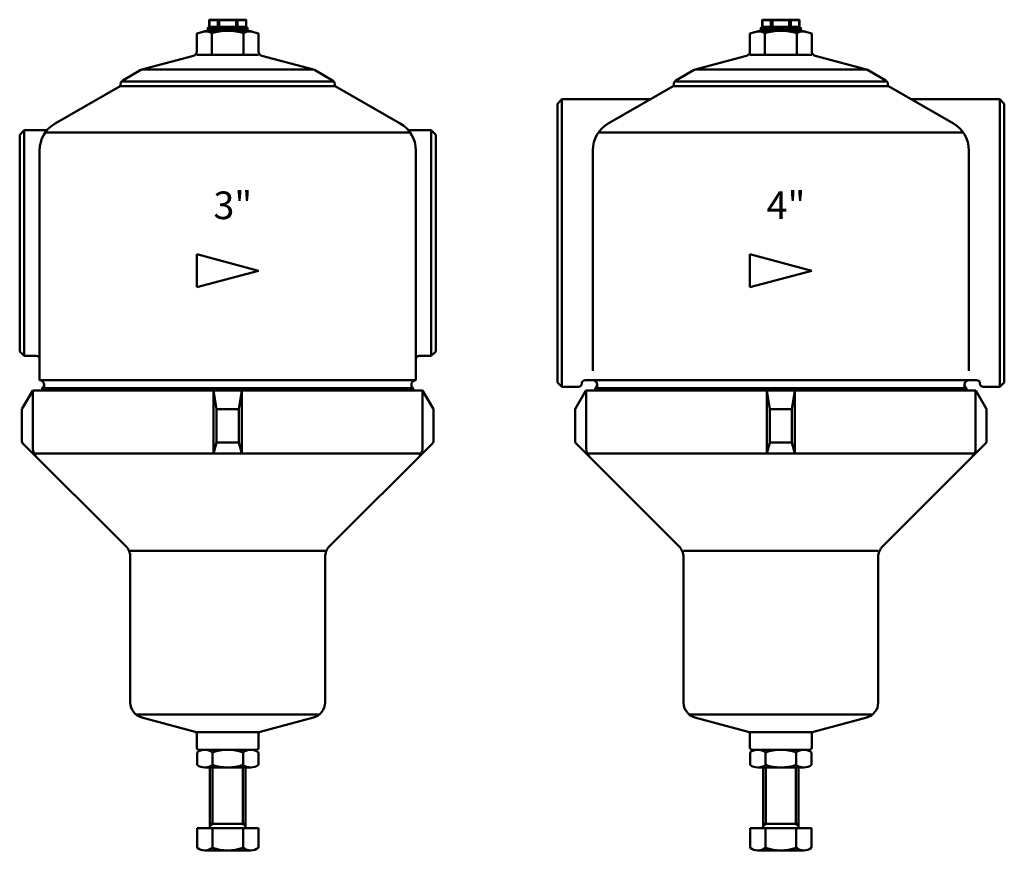
# Model space of a CAD drawing. Extents: x -166 to 1502, y -789 to 281.
# Drawn here: x 1057 to 1502, y -309 to 67 of the extents above; entities that cross this region are included whole.
import ezdxf

# ---------------------------------------------------------------- set-up
doc = ezdxf.new("R2010")
doc.units = 0
doc.layers.add('AM_0', color=7, linetype='CONTINUOUS', lineweight=50)
doc.styles.get("Standard").update_dxf_attribs({"font": 'simplex.shx', "width": 0.8})

# ---------------------------------------------------------------- blocks, each defined once
blk = doc.blocks.new('A$C63496BCB')
at = {"layer": 'AM_0'}
for p, q in [((92.72, 375.4), (92.61, 375.4)), ((92.61, 375.4), (92.61, 372.3)), ((92.72, 375.4), (96.51, 375.4)), ((92.72, 372.3), (92.72, 375.4)), ((92.81, 375.6), (92.89, 375.6)), ((96.68, 375.6), (92.89, 375.6)), ((97.2, 375.4), (96.51, 375.4)), ((96.51, 375.4), (96.51, 372.3)), ((96.68, 375.6), (97.2, 375.6)), ((97.2, 375.4), (97.2, 375.6)), ((104.8, 375.6), (97.2, 375.6)), ((97.2, 375.4), (104.8, 375.4)), ((97.2, 372.3), (97.2, 375.4)), ((104.8, 375.4), (104.8, 375.6)), ((104.8, 375.6), (105.32, 375.6)), ((105.49, 375.4), (104.8, 375.4)), ((104.8, 375.4), (104.8, 372.3)), ((109.11, 375.6), (105.32, 375.6)), ((105.49, 375.4), (109.28, 375.4)), ((105.49, 372.3), (105.49, 375.4)), ((109.11, 375.6), (109.19, 375.6)), ((109.39, 375.4), (109.28, 375.4)), ((109.28, 375.4), (109.28, 372.3)), ((109.39, 375.4), (109.39, 372.3)), ((87.03, 369.4), (91.5, 370.6)), ((87.03, 361.24), (87.03, 369.37)), ((91.5, 370.6), (110.5, 370.6)), ((110, 371.8), (92, 371.8)), ((92, 370.9), (92, 371.8)), ((92, 370.9), (110, 370.9)), ((92.3, 372.1), (109.7, 372.1)), ((109.7, 370.6), (92.3, 370.6)), ((92.61, 372.3), (92.72, 372.3)), ((96.51, 372.3), (92.72, 372.3)), ((93.78, 359.7), (93.78, 369.48)), ((96.51, 372.3), (97.2, 372.3)), ((97.2, 372.3), (97.2, 372.1)), ((104.8, 372.3), (97.2, 372.3)), ((104.8, 372.3), (104.8, 372.1)), ((104.8, 372.3), (105.49, 372.3)), ((109.28, 372.3), (105.49, 372.3)), ((108.22, 359.7), (108.22, 369.48)), ((109.28, 372.3), (109.39, 372.3)), ((110, 370.9), (110, 371.8)), ((114.97, 369.4), (110.5, 370.6)), ((114.97, 361.24), (114.97, 369.37)), ((62.26, 353.06), (85.55, 359.3)), ((87.03, 359.7), (101, 359.7)), ((114.97, 359.7), (101, 359.7)), ((139.74, 353.06), (116.45, 359.3)), ((53.6, 348.14), (61.78, 352.87)), ((62.06, 353), (101, 353)), ((139.94, 353), (101, 353)), ((148.4, 348.14), (140.22, 352.87)), ((52.99, 347.6), (101, 347.6)), ((149.01, 347.6), (101, 347.6)), ((52.37, 345.6), (23, 328.64)), ((52.37, 345.6), (101, 345.6)), ((52.37, 345.6), (101, 345.6)), ((52.55, 345.6), (52.6, 346.51)), ((52.55, 345.6), (101, 345.6)), ((149.63, 345.6), (101, 345.6)), ((149.63, 345.6), (101, 345.6)), ((149.45, 345.6), (149.4, 346.51)), ((149.63, 345.6), (179, 328.64)), ((0, 337.6), (2, 339.6)), ((2, 209.6), (2, 339.6)), ((2, 339.6), (41.58, 339.6)), ((200, 339.6), (160.42, 339.6)), ((200, 209.6), (200, 339.6)), ((202, 337.6), (200, 339.6)), ((0, 337.6), (0, 211.6)), ((202, 337.6), (202, 211.6)), ((183.43, 324.6), (18.57, 324.6)), ((16, 216.85), (16, 316.51)), ((186, 216.85), (186, 316.51)), ((87, 254.6), (87, 269.6)), ((87, 269.6), (115, 262.1)), ((115, 262.1), (87, 254.6)), ((0, 211.6), (2, 209.6)), ((2, 209.6), (9.5, 209.6)), ((11, 211.1), (11, 211.1)), ((101, 212.6), (12.5, 212.6)), ((18, 208), (18, 210.6)), ((101, 212.6), (189.5, 212.6)), ((184, 208), (184, 210.6)), ((191, 211.1), (191, 211.1)), ((200, 209.6), (192.5, 209.6)), ((202, 211.6), (200, 209.6)), ((12.91, 208), (8.13, 199.73)), ((101, 208), (12.91, 208)), ((13, 208), (13, 181.57)), ((184.85, 208.96), (17.15, 208.96)), ((17.15, 208.96), (17.15, 208)), ((94.66, 208), (94.66, 179.5)), ((94.66, 208), (96, 199.5)), ((101, 208), (189.09, 208)), ((107.34, 208), (106, 199.5)), ((107.34, 208), (107.34, 179.5)), ((184.85, 208.96), (184.85, 208)), ((189, 208), (189, 181.57)), ((189.09, 208), (193.87, 199.73)), ((8, 199.23), (8, 184.91)), ((96, 199.5), (96, 184.5)), ((101, 199.5), (96, 199.5)), ((101, 199.5), (106, 199.5)), ((106, 199.5), (106, 184.5)), ((194, 199.23), (194, 184.91)), ((54.95, 137.55), (8.29, 184.2)), ((96, 184.5), (94.66, 179.5)), ((101, 184.5), (96, 184.5)), ((101, 184.5), (106, 184.5)), ((106, 184.5), (107.34, 179.5)), ((147.05, 137.55), (193.71, 184.2)), ((94.66, 179.5), (13.45, 179.5)), ((101, 179.5), (94.66, 179.5)), ((101, 179.5), (107.34, 179.5)), ((107.34, 179.5), (188.55, 179.5)), ((101, 135.5), (57, 135.5)), ((101, 135.5), (145, 135.5)), ((57, 66.87), (57, 132.6)), ((145, 66.87), (145, 132.6)), ((101, 61.5), (59.51, 61.5)), ((86.26, 53.66), (62.19, 60.11)), ((101, 61.5), (142.49, 61.5)), ((115.74, 53.66), (139.81, 60.11)), ((87, 53.46), (101, 53.46)), ((115, 53.46), (101, 53.46)), ((87, 46.5), (87, 52.69)), ((115, 46.5), (115, 52.69)), ((88, 45.5), (114, 45.5)), ((87.14, 44.31), (87.14, 38.69)), ((94.07, 44.31), (94.07, 38.69)), ((107.93, 44.31), (107.93, 38.69)), ((114.86, 44.31), (114.86, 38.69)), ((111.39, 37.5), (90.61, 37.5)), ((93, 10), (93, 37.5)), ((94.15, 12), (94.15, 37.5)), ((107.85, 12), (107.85, 37.5)), ((109, 10), (109, 37.5)), ((87.14, 10), (87.14, 1.19)), ((114.86, 10), (87.14, 10)), ((109, 12), (93, 12)), ((94.15, 12), (93, 11.34)), ((94.07, 10), (94.07, 1.19)), ((109, 11.34), (107.85, 12)), ((107.93, 10), (107.93, 1.19)), ((114.86, 10), (114.86, 1.19)), ((111.39, 0), (90.61, 0))]:
    blk.add_line(p, q, dxfattribs=at)
for centre, radius, start, end in [((92.81, 375.4), 0.2, 90, 180), ((109.19, 375.4), 0.2, 0, 90), ((88.03, 369.37), 1, 178.377, 180), ((88.03, 369.37), 1, 178.377, 180), ((91, 365.08), 5.21, 57.6247, 101.2867), ((92.3, 371.8), 0.3, 90, 180), ((92.3, 370.9), 0.3, 180, 270), ((92.41, 372.3), 0.2, 270, 0), ((101, 346.71), 23.88, 90, 107.588), ((101, 346.71), 23.88, 72.412, 90), ((111, 365.08), 5.21, 78.7133, 122.3753), ((109.59, 372.3), 0.2, 180, 270), ((109.7, 371.8), 0.3, 0, 90), ((109.7, 370.9), 0.3, 270, 0), ((113.97, 369.37), 1, 0, 1.623), ((113.97, 369.37), 1, 0, 1.623), ((85.03, 361.24), 2, 285, 0), ((116.97, 361.24), 2, 180, 255), ((62.78, 351.13), 2, 105, 120), ((139.22, 351.13), 2, 60, 75), ((54.6, 346.41), 2, 120, 177), ((147.4, 346.41), 2, 3, 60), ((41.58, 341.1), 1.5, 270, 300), ((160.42, 341.1), 1.5, 240, 270), ((30, 316.51), 14, 120, 180), ((172, 316.51), 14, 0, 60), ((9.5, 211.1), 1.5, 270, 0), ((12.5, 211.1), 1.5, 90, 180), ((16, 210.6), 2, 305.0996, 90), ((186, 210.6), 2, 90, 234.9004), ((189.5, 211.1), 1.5, 0, 90), ((192.5, 211.1), 1.5, 180, 270), ((9, 199.23), 1, 150, 180), ((193, 199.23), 1, 0, 30), ((9, 184.91), 1, 180, 225), ((193, 184.91), 1, 315, 0), ((18, 181.57), 5, 180, 225), ((184, 181.57), 5, 315, 0), ((50, 132.6), 7, 0, 45), ((152, 132.6), 7, 135, 180), ((64, 66.87), 7, 180, 255), ((138, 66.87), 7, 285, 0), ((86, 52.69), 1, 0, 75), ((116, 52.69), 1, 105, 180), ((88, 46.5), 1, 180, 270), ((90.61, 39.85), 5.64, 52.1211, 127.8789), ((101, 24.71), 20.78, 70.5288, 109.4712), ((111.39, 39.85), 5.64, 52.1211, 127.8789), ((114, 46.5), 1, 270, 0), ((90.61, 43.14), 5.64, 232.1211, 307.8789), ((101, 58.28), 20.78, 250.5288, 289.4712), ((111.39, 43.14), 5.64, 232.1211, 307.8789), ((90.61, 5.64), 5.64, 232.1211, 307.8789), ((101, 20.78), 20.78, 250.5288, 289.4712), ((111.39, 5.64), 5.64, 232.1211, 307.8789)]:
    blk.add_arc(centre, radius, start, end, dxfattribs=at)
for centre, major_axis, start_param, end_param in [((92.89, 375.4), (0, 0.2), 0, 1.570796), ((96.68, 375.4), (0, 0.2), 0, 1.570796), ((105.32, 375.4), (0, 0.2), 4.712389, 6.283185), ((109.11, 375.4), (0, 0.2), 4.712389, 6.283185), ((92.54, 372.3), (0, -0.2), 0, 1.570796), ((96.34, 372.3), (0, -0.2), 0, 1.570796), ((105.66, 372.3), (0, -0.2), 4.712389, 6.283185), ((109.46, 372.3), (0, -0.2), 4.712389, 6.283185)]:
    blk.add_ellipse(centre, major_axis=major_axis, ratio=0.866025, start_param=start_param, end_param=end_param, dxfattribs=at)
at = {"layer": 'AM_0', "insert": (94.54, 297.92), "char_height": 12.5, "width": 18.7306, "attachment_point": 1}
blk.add_mtext('4"', dxfattribs=at)
blk = doc.blocks.new('A$C69C7199A')
at = {"layer": 'AM_0'}
for p, q in [((85.72, 375.4), (85.61, 375.4)), ((85.61, 375.4), (85.61, 372.3)), ((85.72, 375.4), (89.51, 375.4)), ((85.72, 372.3), (85.72, 375.4)), ((85.81, 375.6), (85.89, 375.6)), ((89.68, 375.6), (85.89, 375.6)), ((90.2, 375.4), (89.51, 375.4)), ((89.51, 375.4), (89.51, 372.3)), ((89.68, 375.6), (90.2, 375.6)), ((90.2, 375.4), (90.2, 375.6)), ((97.8, 375.6), (90.2, 375.6)), ((90.2, 375.4), (97.8, 375.4)), ((90.2, 372.3), (90.2, 375.4)), ((97.8, 375.4), (97.8, 375.6)), ((97.8, 375.6), (98.32, 375.6)), ((98.49, 375.4), (97.8, 375.4)), ((97.8, 375.4), (97.8, 372.3)), ((102.11, 375.6), (98.32, 375.6)), ((98.49, 375.4), (102.28, 375.4)), ((98.49, 372.3), (98.49, 375.4)), ((102.11, 375.6), (102.19, 375.6)), ((102.39, 375.4), (102.28, 375.4)), ((102.28, 375.4), (102.28, 372.3)), ((102.39, 375.4), (102.39, 372.3)), ((80.03, 369.4), (84.5, 370.6)), ((80.03, 361.24), (80.03, 369.37)), ((84.5, 370.6), (103.5, 370.6)), ((103, 371.8), (85, 371.8)), ((85, 370.9), (85, 371.8)), ((85, 370.9), (103, 370.9)), ((85.3, 372.1), (102.7, 372.1)), ((102.7, 370.6), (85.3, 370.6)), ((85.61, 372.3), (85.72, 372.3)), ((89.51, 372.3), (85.72, 372.3)), ((86.78, 359.7), (86.78, 369.48)), ((89.51, 372.3), (90.2, 372.3)), ((90.2, 372.3), (90.2, 372.1)), ((97.8, 372.3), (90.2, 372.3)), ((97.8, 372.3), (97.8, 372.1)), ((97.8, 372.3), (98.49, 372.3)), ((102.28, 372.3), (98.49, 372.3)), ((101.22, 359.7), (101.22, 369.48)), ((102.28, 372.3), (102.39, 372.3)), ((103, 370.9), (103, 371.8)), ((107.97, 369.4), (103.5, 370.6)), ((107.97, 361.24), (107.97, 369.37)), ((55.26, 353.06), (78.55, 359.3)), ((80.03, 359.7), (94, 359.7)), ((107.97, 359.7), (94, 359.7)), ((132.74, 353.06), (109.45, 359.3)), ((46.6, 348.14), (54.78, 352.87)), ((55.06, 353), (94, 353)), ((132.94, 353), (94, 353)), ((141.4, 348.14), (133.22, 352.87)), ((45.99, 347.6), (94, 347.6)), ((142.01, 347.6), (94, 347.6)), ((45.37, 345.6), (16, 328.64)), ((45.37, 345.6), (94, 345.6)), ((45.55, 345.6), (45.6, 346.51)), ((45.55, 345.6), (94, 345.6)), ((142.63, 345.6), (94, 345.6)), ((142.45, 345.6), (142.4, 346.51)), ((172, 328.64), (142.63, 345.6)), ((2, 325.6), (0, 323.6)), ((2, 223.6), (2, 325.6)), ((2, 325.6), (11.68, 325.6)), ((186, 325.6), (176.32, 325.6)), ((186, 223.6), (186, 325.6)), ((186, 325.6), (188, 323.6)), ((0, 323.6), (0, 225.6)), ((11.57, 324.6), (176.43, 324.6)), ((188, 225.6), (188, 323.6)), ((9, 212.6), (9, 316.51)), ((179, 212.6), (179, 316.51)), ((80, 254.6), (80, 269.6)), ((80, 269.6), (108, 262.1)), ((108, 262.1), (80, 254.6)), ((2, 223.6), (0, 225.6)), ((2, 223.6), (7.5, 223.6)), ((186, 223.6), (180.5, 223.6)), ((186, 223.6), (188, 225.6)), ((179, 212.6), (9, 212.6)), ((11, 208), (11, 210.6)), ((177, 208), (177, 210.6)), ((5.91, 208), (1.13, 199.73)), ((94, 208), (5.91, 208)), ((6, 208), (6, 181.57)), ((177.85, 208.96), (10.15, 208.96)), ((10.15, 208.96), (10.15, 208)), ((87.66, 208), (87.66, 179.5)), ((87.66, 208), (89, 199.5)), ((94, 208), (182.09, 208)), ((100.34, 208), (99, 199.5)), ((100.34, 208), (100.34, 179.5)), ((177.85, 208.96), (177.85, 208)), ((182, 208), (182, 181.57)), ((182.09, 208), (186.87, 199.73)), ((1, 199.23), (1, 184.91)), ((89, 199.5), (89, 184.5)), ((94, 199.5), (89, 199.5)), ((94, 199.5), (99, 199.5)), ((99, 199.5), (99, 184.5)), ((187, 199.23), (187, 184.91)), ((47.95, 137.55), (1.29, 184.2)), ((89, 184.5), (87.66, 179.5)), ((94, 184.5), (89, 184.5)), ((94, 184.5), (99, 184.5)), ((99, 184.5), (100.34, 179.5)), ((140.05, 137.55), (186.71, 184.2)), ((87.66, 179.5), (6.45, 179.5)), ((94, 179.5), (87.66, 179.5)), ((94, 179.5), (100.34, 179.5)), ((100.34, 179.5), (181.55, 179.5)), ((94, 135.5), (50, 135.5)), ((94, 135.5), (138, 135.5)), ((50, 66.87), (50, 132.6)), ((138, 66.87), (138, 132.6)), ((94, 61.5), (52.51, 61.5)), ((79.26, 53.66), (55.19, 60.11)), ((94, 61.5), (135.49, 61.5)), ((108.74, 53.66), (132.81, 60.11)), ((80, 53.46), (94, 53.46)), ((108, 53.46), (94, 53.46)), ((80, 46.5), (80, 52.69)), ((108, 46.5), (108, 52.69)), ((107, 45.5), (81, 45.5)), ((80.14, 44.31), (80.14, 38.69)), ((87.07, 44.31), (87.07, 38.69)), ((100.93, 44.31), (100.93, 38.69)), ((107.86, 44.31), (107.86, 38.69)), ((104.39, 37.5), (83.61, 37.5)), ((86, 10), (86, 37.5)), ((87.15, 12), (87.15, 37.5)), ((100.85, 12), (100.85, 37.5)), ((102, 10), (102, 37.5)), ((107.86, 10), (80.14, 10)), ((80.14, 10), (80.14, 1.19)), ((102, 12), (86, 12)), ((87.15, 12), (86, 11.34)), ((87.07, 10), (87.07, 1.19)), ((102, 11.34), (100.85, 12)), ((100.93, 10), (100.93, 1.19)), ((107.86, 10), (107.86, 1.19)), ((104.39, 0), (83.61, 0))]:
    blk.add_line(p, q, dxfattribs=at)
for centre, radius, start, end in [((85.81, 375.4), 0.2, 90, 180), ((102.19, 375.4), 0.2, 0, 90), ((81.03, 369.37), 1, 178.377, 180), ((81.03, 369.37), 1, 178.377, 180), ((84, 365.08), 5.21, 57.6247, 101.2867), ((85.3, 371.8), 0.3, 90, 180), ((85.3, 370.9), 0.3, 180, 270), ((85.41, 372.3), 0.2, 270, 0), ((94, 346.71), 23.88, 90, 107.588), ((94, 346.71), 23.88, 72.412, 90), ((104, 365.08), 5.21, 78.7133, 122.3753), ((102.59, 372.3), 0.2, 180, 270), ((102.7, 371.8), 0.3, 0, 90), ((102.7, 370.9), 0.3, 270, 0), ((106.97, 369.37), 1, 0, 1.623), ((106.97, 369.37), 1, 0, 1.623), ((78.03, 361.24), 2, 285, 0), ((109.97, 361.24), 2, 180, 255), ((55.78, 351.13), 2, 105, 120), ((132.22, 351.13), 2, 60, 75), ((47.6, 346.41), 2, 120, 177), ((140.4, 346.41), 2, 3, 60), ((23, 316.51), 14, 120, 180), ((11.68, 327.1), 1.5, 270, 316.9397), ((165, 316.51), 14, 0, 60), ((176.32, 327.1), 1.5, 223.0603, 270), ((7.5, 222.1), 1.5, 0, 90), ((180.5, 222.1), 1.5, 90, 180), ((9, 210.6), 2, 305.0996, 90), ((179, 210.6), 2, 90, 234.9004), ((2, 199.23), 1, 150, 180), ((186, 199.23), 1, 0, 30), ((2, 184.91), 1, 180, 225), ((186, 184.91), 1, 315, 0), ((11, 181.57), 5, 180, 225), ((177, 181.57), 5, 315, 0), ((43, 132.6), 7, 0, 45), ((145, 132.6), 7, 135, 180), ((57, 66.87), 7, 180, 255), ((131, 66.87), 7, 285, 0), ((79, 52.69), 1, 0, 75), ((109, 52.69), 1, 105, 180), ((81, 46.5), 1, 180, 270), ((83.61, 39.85), 5.64, 52.1211, 127.8789), ((94, 24.71), 20.78, 70.5288, 109.4712), ((104.39, 39.85), 5.64, 52.1211, 127.8789), ((107, 46.5), 1, 270, 0), ((83.61, 43.14), 5.64, 232.1211, 307.8789), ((94, 58.28), 20.78, 250.5288, 289.4712), ((104.39, 43.14), 5.64, 232.1211, 307.8789), ((83.61, 5.64), 5.64, 232.1211, 307.8789), ((94, 20.78), 20.78, 250.5288, 289.4712), ((104.39, 5.64), 5.64, 232.1211, 307.8789)]:
    blk.add_arc(centre, radius, start, end, dxfattribs=at)
for centre, major_axis, start_param, end_param in [((85.89, 375.4), (0, 0.2), 0, 1.570796), ((89.68, 375.4), (0, 0.2), 0, 1.570796), ((98.32, 375.4), (0, 0.2), 4.712389, 6.283185), ((102.11, 375.4), (0, 0.2), 4.712389, 6.283185), ((85.54, 372.3), (0, -0.2), 0, 1.570796), ((89.34, 372.3), (0, -0.2), 0, 1.570796), ((98.66, 372.3), (0, -0.2), 4.712389, 6.283185), ((102.46, 372.3), (0, -0.2), 4.712389, 6.283185)]:
    blk.add_ellipse(centre, major_axis=major_axis, ratio=0.866025, start_param=start_param, end_param=end_param, dxfattribs=at)
at = {"layer": 'AM_0', "insert": (87.54, 297.92), "char_height": 12.5, "width": 18.7306, "attachment_point": 1}
blk.add_mtext('3"', dxfattribs=at)

msp = doc.modelspace()

# ---------------------------------------------------------------- block references
at = {"layer": 'AM_0'}
for name, p in [('A$C69C7199A', (1057.33, -308.35)), ('A$C63496BCB', (1300.33, -308.35))]:
    msp.add_blockref(name, p, dxfattribs=at)

doc.saveas('drawing.dxf')
